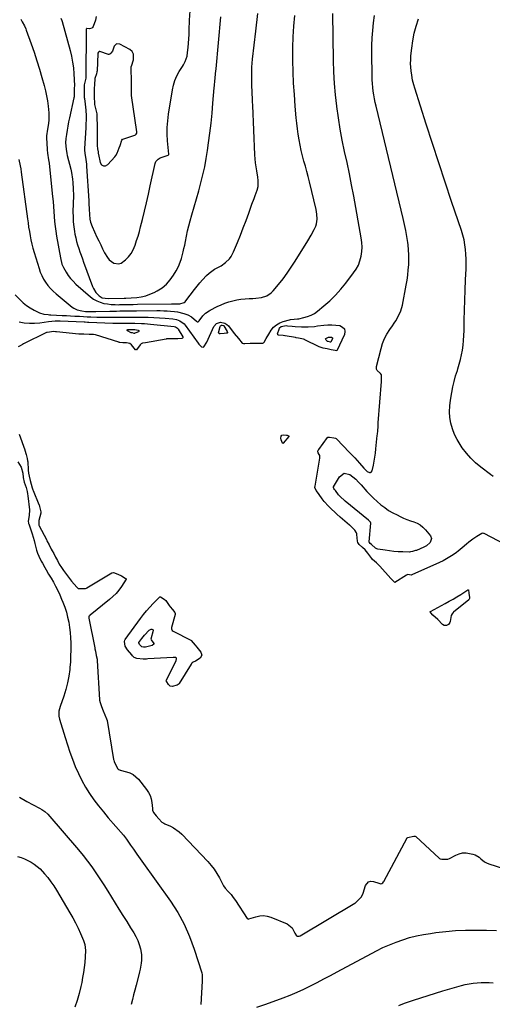
# Model space of a CAD drawing. Units: inches. Extents: x 1910808 to 1916175, y 432505 to 437825.
# Drawn here: x 1912683 to 1913025, y 435938 to 436650 of the extents above; entities that cross this region are included whole.
import ezdxf

# ---------------------------------------------------------------- set-up
doc = ezdxf.new("R2010")
doc.units = ezdxf.units.IN
doc.header["$MEASUREMENT"] = 0
for name, color, linetype in [('1', 7, 'Continuous'), ('7', 7, 'Continuous'), ('8', 7, 'Continuous')]:
    doc.layers.add(name, color=color, linetype=linetype)

msp = doc.modelspace()

# ---------------------------------------------------------------- linework, layer by layer
at = {"layer": '1', "color": 18}
msp.add_polyline3d([(1912757.12, 436563.35, 1824), (1912757.52, 436563.89, 1824), (1912757.82, 436564.04, 1824), (1912766.54, 436566.9, 1824), (1912766.9, 436567.06, 1824), (1912767.48, 436567.53, 1824), (1912767.87, 436568.21, 1824), (1912768.01, 436568.96, 1824), (1912767.99, 436569.35, 1824), (1912764.17, 436595.65, 1824), (1912764.13, 436595.92, 1824), (1912764.02, 436599.66, 1824), (1912764.02, 436604.55, 1824), (1912764.02, 436609.22, 1824), (1912763.97, 436611.71, 1824), (1912763.83, 436614.3, 1824), (1912763.81, 436616.14, 1824), (1912763.92, 436616.51, 1824), (1912763.98, 436616.7, 1824), (1912765.64, 436621.29, 1824), (1912765.62, 436625.56, 1824), (1912764.5, 436627.28, 1824), (1912762.82, 436628.79, 1824), (1912755.73, 436632.7, 1824), (1912753.31, 436632.86, 1824), (1912751.64, 436631.12, 1824), (1912750.43, 436627.72, 1824), (1912749.12, 436626.23, 1824), (1912748.5, 436625.56, 1824), (1912748.21, 436625.35, 1824), (1912747.73, 436625.24, 1824), (1912747.56, 436625.27, 1824), (1912741.31, 436627.25, 1824), (1912740.71, 436627.26, 1824), (1912740.21, 436626.93, 1824), (1912739.78, 436626.05, 1824), (1912739.73, 436625.72, 1824), (1912739.23, 436613.49, 1824), (1912739.15, 436612.73, 1824), (1912738.79, 436611.23, 1824), (1912737.66, 436607.88, 1824), (1912737.3, 436603.22, 1824), (1912737.24, 436600.93, 1824), (1912737.16, 436598.07, 1824), (1912737.05, 436594.3, 1824), (1912737.25, 436590.05, 1824), (1912737.47, 436588.97, 1824), (1912739.02, 436582.31, 1824), (1912739.06, 436582.09, 1824), (1912739.17, 436581.01, 1824), (1912739.17, 436579, 1824), (1912739.26, 436574.25, 1824), (1912739.28, 436573.1, 1824), (1912739.28, 436572.53, 1824), (1912739.28, 436572.24, 1824), (1912739.25, 436559.59, 1824), (1912739.25, 436559.32, 1824), (1912739.47, 436556.99, 1824), (1912739.95, 436554.73, 1824), (1912740.13, 436553.61, 1824), (1912740.23, 436553.05, 1824), (1912740.28, 436552.77, 1824), (1912741.47, 436547.07, 1824), (1912742.54, 436545.5, 1824), (1912743.79, 436544.61, 1824), (1912745.32, 436544.75, 1824), (1912747.04, 436545.57, 1824), (1912752.15, 436551.27, 1824), (1912752.81, 436552.18, 1824), (1912753.84, 436553.75, 1824), (1912755.22, 436557.63, 1824), (1912756, 436559.37, 1824), (1912757.12, 436563.35, 1824)], dxfattribs=at)
at = {"layer": '7', "color": 18}
for points in [[(1912738.63, 436652.61, 1826), (1912738.07, 436650.03, 1826), (1912736.39, 436645.45, 1826), (1912735.92, 436644.71, 1826), (1912735.33, 436644.14, 1826), (1912733.68, 436643.77, 1826), (1912731.79, 436643.96, 1826), (1912731.69, 436643.93, 1826), (1912731.52, 436643.82, 1826), (1912731.4, 436643.63, 1826), (1912731.37, 436643.53, 1826), (1912731.36, 436643.42, 1826), (1912731.09, 436608.08, 1826), (1912730.01, 436603.31, 1826), (1912729.91, 436599.86, 1826), (1912729.82, 436596.87, 1826), (1912729.95, 436594, 1826), (1912730.05, 436593.33, 1826), (1912730.7, 436589.32, 1826), (1912731.2, 436585.04, 1826), (1912731.33, 436580.73, 1826), (1912731.29, 436578.57, 1826), (1912731.14, 436574.26, 1826), (1912731.04, 436572.1, 1826), (1912730.22, 436557.24, 1826), (1912730.21, 436556.18, 1826), (1912730.5, 436553.55, 1826), (1912730.95, 436550.85, 1826), (1912731.57, 436545.99, 1826), (1912731.7, 436544.37, 1826), (1912733.28, 436519.35, 1826), (1912733.39, 436517.34, 1826), (1912733.56, 436513.33, 1826), (1912733.66, 436509.55, 1826), (1912733.99, 436506.22, 1826), (1912734.48, 436504.05, 1826), (1912735.63, 436500.91, 1826), (1912739.17, 436493.19, 1826), (1912740.5, 436490.34, 1826), (1912741.85, 436487.49, 1826), (1912743.25, 436484.67, 1826), (1912744.67, 436481.86, 1826), (1912746.73, 436478.28, 1826), (1912748.03, 436476.74, 1826), (1912751.33, 436474.38, 1826), (1912754.94, 436473.79, 1826), (1912756.62, 436474.35, 1826), (1912759.75, 436476.68, 1826), (1912761.87, 436478.9, 1826), (1912763.74, 436481.29, 1826), (1912765.23, 436483.92, 1826), (1912766.69, 436487.33, 1826), (1912767.8, 436490.59, 1826), (1912768.84, 436493.86, 1826), (1912769.77, 436497.17, 1826), (1912770.64, 436500.5, 1826), (1912771.97, 436505.9, 1826), (1912773.44, 436511.96, 1826), (1912774.87, 436518.01, 1826), (1912776.26, 436524.08, 1826), (1912777.63, 436530.15, 1826), (1912781.2, 436546.37, 1826), (1912781.77, 436547.85, 1826), (1912783.4, 436549.62, 1826), (1912784.78, 436550.44, 1826), (1912785.54, 436550.75, 1826), (1912790.52, 436552.42, 1826), (1912790.63, 436552.47, 1826), (1912790.82, 436552.61, 1826), (1912791, 436552.93, 1826), (1912791.02, 436553.17, 1826), (1912790.17, 436562.66, 1826), (1912789.93, 436567.52, 1826), (1912789.92, 436572.37, 1826), (1912790.27, 436577.22, 1826), (1912790.87, 436582.05, 1826), (1912793.72, 436599.64, 1826), (1912794.49, 436603.11, 1826), (1912795.52, 436606.48, 1826), (1912796.93, 436609.71, 1826), (1912798.59, 436612.84, 1826), (1912800.89, 436616.63, 1826), (1912801.57, 436617.81, 1826), (1912802.81, 436620.24, 1826), (1912804.22, 436624.06, 1826), (1912804.67, 436626.73, 1826), (1912805.01, 436630.29, 1826), (1912805.28, 436633.43, 1826), (1912805.52, 436636.58, 1826), (1912805.69, 436639.73, 1826), (1912805.83, 436642.88, 1826), (1912806.09, 436650.09, 1826), (1912806.38, 436656.84, 1826)], [(1912679.94, 436451.48, 1834), (1912683.4, 436447.91, 1834), (1912685.76, 436445.71, 1834), (1912688.25, 436443.69, 1834), (1912690.94, 436441.93, 1834), (1912693.76, 436440.36, 1834), (1912697.73, 436438.41, 1834), (1912700.66, 436437.44, 1834), (1912703.78, 436437.11, 1834), (1912704.82, 436437.04, 1834), (1912705.87, 436436.98, 1834), (1912714.1, 436436.55, 1834), (1912717.09, 436436.39, 1834), (1912720.08, 436436.22, 1834), (1912723.07, 436436.05, 1834), (1912726.6, 436435.84, 1834), (1912729.32, 436435.69, 1834), (1912732.04, 436435.55, 1834), (1912734.77, 436435.44, 1834), (1912738.95, 436435.31, 1834), (1912741.98, 436435.24, 1834), (1912745.02, 436435.19, 1834), (1912748.05, 436435.17, 1834), (1912751.08, 436435.17, 1834), (1912755.49, 436435.21, 1834), (1912758.8, 436435.26, 1834), (1912762.11, 436435.34, 1834), (1912767.08, 436435.35, 1834), (1912772.02, 436435.3, 1834), (1912776.13, 436435.21, 1834), (1912780.23, 436435.06, 1834), (1912784.34, 436434.82, 1834), (1912788.44, 436434.52, 1834), (1912794.01, 436434.05, 1834), (1912796.56, 436433.59, 1834), (1912798.98, 436432.66, 1834), (1912802.04, 436430.33, 1834), (1912802.88, 436429.34, 1834), (1912812.24, 436416.38, 1834), (1912812.78, 436415.69, 1834), (1912814.67, 436413.86, 1834), (1912814.74, 436413.8, 1834), (1912815.93, 436413.5, 1834), (1912816.45, 436413.75, 1834), (1912818.5, 436417.13, 1834), (1912823.56, 436428.48, 1834), (1912825.54, 436430.77, 1834), (1912828.45, 436431.61, 1834), (1912831.58, 436430.87, 1834), (1912832.9, 436429.98, 1834), (1912834.09, 436428.85, 1834), (1912838.3, 436423.52, 1834), (1912841.31, 436419.75, 1834), (1912844.01, 436416.53, 1834), (1912844.95, 436416.11, 1834), (1912846.08, 436416.09, 1834), (1912849.82, 436416.37, 1834), (1912853.3, 436416.51, 1834), (1912856.39, 436416.48, 1834), (1912858.34, 436416.41, 1834), (1912858.93, 436416.5, 1834), (1912859.45, 436416.69, 1834), (1912859.87, 436417.05, 1834), (1912861.35, 436419.73, 1834), (1912863.25, 436422.99, 1834), (1912865.02, 436425.78, 1834), (1912866.78, 436427.96, 1834), (1912868.78, 436429.8, 1834), (1912871.15, 436431.15, 1834), (1912873.76, 436432.16, 1834), (1912878.19, 436433.31, 1834), (1912879.01, 436433.5, 1834), (1912881.54, 436433.76, 1834), (1912884.08, 436433.98, 1834), (1912884.91, 436434.13, 1834), (1912888.71, 436434.91, 1834), (1912891.35, 436435.66, 1834), (1912893.87, 436436.65, 1834), (1912896.23, 436438, 1834), (1912898.46, 436439.59, 1834), (1912903.02, 436443.37, 1834), (1912907.3, 436447.17, 1834), (1912911.4, 436451.15, 1834), (1912915.22, 436455.4, 1834), (1912918.86, 436459.82, 1834), (1912924.55, 436467.23, 1834), (1912926.41, 436470.02, 1834), (1912927.98, 436472.94, 1834), (1912929.14, 436476.06, 1834), (1912930.01, 436479.3, 1834), (1912930.47, 436482.64, 1834), (1912930.69, 436485.98, 1834), (1912930.52, 436489.32, 1834), (1912930.1, 436492.67, 1834), (1912924.61, 436522.81, 1834), (1912923.08, 436530.91, 1834), (1912921.5, 436539.01, 1834), (1912919.81, 436547.09, 1834), (1912918.07, 436555.15, 1834), (1912916.39, 436563.22, 1834), (1912914.86, 436571.32, 1834), (1912913.55, 436579.46, 1834), (1912912.38, 436587.62, 1834), (1912912.37, 436587.76, 1834), (1912911.45, 436596.02, 1834), (1912910.72, 436604.3, 1834), (1912910.27, 436612.59, 1834), (1912910.01, 436620.9, 1834), (1912909.52, 436654.78, 1834)], [(1912682.68, 436549.38, 1832), (1912683.72, 436544.77, 1832), (1912684.13, 436542.44, 1832), (1912684.48, 436540.1, 1832), (1912688.92, 436506.45, 1832), (1912689.35, 436503.37, 1832), (1912689.8, 436500.29, 1832), (1912690.29, 436497.23, 1832), (1912690.81, 436494.16, 1832), (1912691.4, 436491.11, 1832), (1912692.07, 436488.08, 1832), (1912692.85, 436485.08, 1832), (1912693.71, 436482.09, 1832), (1912697.28, 436470.44, 1832), (1912698.22, 436467.81, 1832), (1912699.31, 436465.26, 1832), (1912700.62, 436462.81, 1832), (1912702.08, 436460.44, 1832), (1912703.75, 436458.21, 1832), (1912705.53, 436456.07, 1832), (1912707.49, 436454.09, 1832), (1912709.56, 436452.22, 1832), (1912721.32, 436442.44, 1832), (1912722.45, 436441.64, 1832), (1912724.9, 436440.45, 1832), (1912728.11, 436439.7, 1832), (1912730.79, 436439.38, 1832), (1912735.45, 436439.23, 1832), (1912738.32, 436439.26, 1832), (1912748.51, 436439.54, 1832), (1912753.31, 436439.66, 1832), (1912755.72, 436439.73, 1832), (1912760.52, 436439.85, 1832), (1912765.33, 436439.92, 1832), (1912767.73, 436439.93, 1832), (1912782.28, 436439.98, 1832), (1912784.81, 436439.96, 1832), (1912787.34, 436439.91, 1832), (1912789.87, 436439.81, 1832), (1912792.39, 436439.67, 1832), (1912795.11, 436439.42, 1832), (1912797.39, 436439.09, 1832), (1912801.9, 436438, 1832), (1912804.71, 436437.03, 1832), (1912807.52, 436435.44, 1832), (1912811.05, 436432.42, 1832), (1912811.75, 436431.85, 1832), (1912811.95, 436431.77, 1832), (1912812.14, 436431.75, 1832), (1912812.31, 436431.83, 1832), (1912812.92, 436432.67, 1832), (1912815.52, 436436.32, 1832), (1912817.63, 436438.22, 1832), (1912820.09, 436439.73, 1832), (1912820.94, 436440.19, 1832), (1912826.06, 436442.89, 1832), (1912828.77, 436444.19, 1832), (1912831.53, 436445.35, 1832), (1912834.37, 436446.32, 1832), (1912837.26, 436447.14, 1832), (1912840.21, 436447.76, 1832), (1912843.17, 436448.25, 1832), (1912846.16, 436448.54, 1832), (1912849.16, 436448.7, 1832), (1912851.86, 436448.76, 1832), (1912853.9, 436448.88, 1832), (1912857.92, 436449.47, 1832), (1912861.76, 436450.65, 1832), (1912865.04, 436452.77, 1832), (1912866.44, 436454.19, 1832), (1912870.38, 436458.97, 1832), (1912873.56, 436463.01, 1832), (1912876.63, 436467.12, 1832), (1912879.54, 436471.35, 1832), (1912882.33, 436475.67, 1832), (1912891.47, 436490.44, 1832), (1912893.82, 436494.44, 1832), (1912896, 436498.53, 1832), (1912897.18, 436501.11, 1832), (1912897.72, 436502.76, 1832), (1912898.23, 436506.21, 1832), (1912898.11, 436509.73, 1832), (1912897.51, 436513.2, 1832), (1912892.63, 436533.07, 1832), (1912891.68, 436536.85, 1832), (1912890.71, 436540.63, 1832), (1912889.69, 436544.4, 1832), (1912888.64, 436548.16, 1832), (1912887.64, 436551.93, 1832), (1912886.72, 436555.71, 1832), (1912885.93, 436559.53, 1832), (1912885.19, 436563.57, 1832), (1912884.58, 436567.53, 1832), (1912884.03, 436571.5, 1832), (1912883.57, 436575.48, 1832), (1912883.17, 436579.46, 1832), (1912882.4, 436587.94, 1832), (1912881.76, 436596.17, 1832), (1912881.24, 436604.42, 1832), (1912880.9, 436612.67, 1832), (1912880.69, 436620.92, 1832), (1912880.67, 436622.63, 1832), (1912880.7, 436630.36, 1832), (1912880.9, 436638.07, 1832), (1912881.37, 436645.77, 1832), (1912882.02, 436653.47, 1832)], [(1912713, 436651.48, 1828), (1912713.81, 436649.81, 1828), (1912714.04, 436649.1, 1828), (1912719.76, 436628.19, 1828), (1912720.76, 436623.99, 1828), (1912721.59, 436619.76, 1828), (1912722.14, 436615.49, 1828), (1912722.52, 436611.19, 1828), (1912722.99, 436602.7, 1828), (1912722.99, 436602.55, 1828), (1912722.9, 436602.18, 1828), (1912722.66, 436601.33, 1828), (1912722.58, 436599.14, 1828), (1912722.59, 436598.2, 1828), (1912722.73, 436596.63, 1828), (1912722.73, 436595.3, 1828), (1912722.66, 436594.64, 1828), (1912722.54, 436593.98, 1828), (1912719.22, 436579.39, 1828), (1912718.58, 436576.4, 1828), (1912718, 436573.41, 1828), (1912717.52, 436570.39, 1828), (1912717.08, 436567.37, 1828), (1912716.7, 436564.38, 1828), (1912716.49, 436561.31, 1828), (1912716.83, 436556.71, 1828), (1912717.37, 436553.67, 1828), (1912717.71, 436552.17, 1828), (1912720.18, 436542.22, 1828), (1912720.71, 436539.87, 1828), (1912721.5, 436535.13, 1828), (1912721.77, 436532.74, 1828), (1912722.07, 436527.93, 1828), (1912722.1, 436523.12, 1828), (1912721.83, 436511.44, 1828), (1912721.85, 436507.83, 1828), (1912722.02, 436504.24, 1828), (1912722.4, 436500.67, 1828), (1912722.92, 436497.1, 1828), (1912723.26, 436495.2, 1828), (1912723.79, 436492.61, 1828), (1912724.39, 436490.04, 1828), (1912725.13, 436487.5, 1828), (1912725.94, 436484.99, 1828), (1912726.82, 436482.49, 1828), (1912727.71, 436480, 1828), (1912728.61, 436477.5, 1828), (1912729.51, 436475.01, 1828), (1912735.92, 436457.41, 1828), (1912736.61, 436455.86, 1828), (1912738.44, 436453.05, 1828), (1912740.77, 436450.64, 1828), (1912742.97, 436449.28, 1828), (1912747.35, 436448.7, 1828), (1912758.73, 436448.91, 1828), (1912759.98, 436448.95, 1828), (1912763.74, 436449.17, 1828), (1912767.9, 436449.5, 1828), (1912771.17, 436449.97, 1828), (1912774.37, 436450.69, 1828), (1912777.46, 436451.79, 1828), (1912780.47, 436453.15, 1828), (1912782.63, 436454.29, 1828), (1912786.16, 436456.54, 1828), (1912789.36, 436459.13, 1828), (1912792.09, 436462.23, 1828), (1912794.49, 436465.66, 1828), (1912796.3, 436468.78, 1828), (1912797.46, 436470.95, 1828), (1912798.51, 436473.17, 1828), (1912800.19, 436477.78, 1828), (1912801.48, 436482.53, 1828), (1912802.02, 436484.93, 1828), (1912802.52, 436487.35, 1828), (1912803.04, 436490.05, 1828), (1912803.81, 436493.81, 1828), (1912804.64, 436497.56, 1828), (1912805.58, 436501.28, 1828), (1912806.59, 436504.99, 1828), (1912807.77, 436509.15, 1828), (1912809.41, 436514.93, 1828), (1912811.03, 436520.71, 1828), (1912812.63, 436526.51, 1828), (1912814.21, 436532.3, 1828), (1912815.67, 436538.13, 1828), (1912816.98, 436543.99, 1828), (1912818.06, 436549.89, 1828), (1912819.01, 436555.82, 1828), (1912819.76, 436561.2, 1828), (1912820.7, 436568.4, 1828), (1912821.56, 436575.61, 1828), (1912822.3, 436582.83, 1828), (1912822.95, 436590.06, 1828), (1912823.85, 436601.11, 1828), (1912824, 436602.82, 1828), (1912824.31, 436606.23, 1828), (1912824.48, 436607.94, 1828), (1912824.83, 436611.35, 1828), (1912825.15, 436614.76, 1828), (1912828.64, 436652.36, 1828)], [(1913043.63, 436265.8, 1836), (1913018.82, 436278.7, 1836), (1913018.62, 436278.79, 1836), (1913017.99, 436278.94, 1836), (1913017.17, 436278.76, 1836), (1913013.62, 436276.71, 1836), (1913010.6, 436274.78, 1836), (1913007.77, 436272.58, 1836), (1913006.05, 436271.1, 1836), (1913003.11, 436268.46, 1836), (1913000.07, 436265.93, 1836), (1912999.01, 436265.16, 1836), (1912996.49, 436263.4, 1836), (1912994.11, 436261.84, 1836), (1912991.68, 436260.37, 1836), (1912989.16, 436259.05, 1836), (1912986.6, 436257.81, 1836), (1912966.56, 436248.86, 1836), (1912966.26, 436248.76, 1836), (1912963.7, 436249.02, 1836), (1912962.74, 436248.7, 1836), (1912954.43, 436243.41, 1836), (1912954.3, 436243.38, 1836), (1912954.24, 436243.39, 1836), (1912954.12, 436243.47, 1836), (1912953.59, 436244.07, 1836), (1912952.57, 436245.09, 1836), (1912951.45, 436246.16, 1836), (1912951.36, 436246.26, 1836), (1912943.48, 436255.13, 1836), (1912943.25, 436255.39, 1836), (1912942.53, 436256.14, 1836), (1912941.1, 436257.49, 1836), (1912938.27, 436260.06, 1836), (1912937.7, 436260.68, 1836), (1912934.91, 436264.61, 1836), (1912932.88, 436266.97, 1836), (1912930.94, 436268.73, 1836), (1912928.67, 436270.78, 1836), (1912927.52, 436272.24, 1836), (1912927.28, 436273.2, 1836), (1912926.95, 436278.07, 1836), (1912926.9, 436278.51, 1836), (1912926.68, 436279.37, 1836), (1912925.5, 436281.22, 1836), (1912923.35, 436283.33, 1836), (1912922.7, 436283.94, 1836), (1912922.04, 436284.53, 1836), (1912921.71, 436284.82, 1836), (1912914.75, 436290.64, 1836), (1912912.42, 436292.76, 1836), (1912911.42, 436293.68, 1836), (1912908, 436296.86, 1836), (1912906.35, 436298.49, 1836), (1912903.29, 436301.98, 1836), (1912901.88, 436303.83, 1836), (1912899.62, 436307, 1836), (1912899.1, 436307.73, 1836), (1912897.54, 436309.91, 1836), (1912896.64, 436312.17, 1836), (1912896.64, 436312.55, 1836), (1912896.68, 436312.94, 1836), (1912900.08, 436333.32, 1836), (1912900.16, 436334.29, 1836), (1912900.06, 436335.26, 1836), (1912899.75, 436335.86, 1836), (1912898.9, 436337.23, 1836), (1912898.75, 436337.86, 1836), (1912899.06, 436338.94, 1836), (1912899.22, 436339.24, 1836), (1912899.4, 436339.53, 1836), (1912905.58, 436348.1, 1836), (1912905.92, 436348.35, 1836), (1912907.09, 436348.34, 1836), (1912910.23, 436347.96, 1836), (1912911.37, 436347.77, 1836), (1912911.88, 436347.53, 1836), (1912912.17, 436347.29, 1836), (1912921.71, 436337.41, 1836), (1912923.53, 436335.48, 1836), (1912925.33, 436333.54, 1836), (1912927.1, 436331.56, 1836), (1912928.85, 436329.57, 1836), (1912931.84, 436326.1, 1836), (1912932.83, 436325.02, 1836), (1912934.44, 436323.6, 1836), (1912936, 436322.9, 1836), (1912936.69, 436322.88, 1836), (1912937.27, 436323.03, 1836), (1912938.02, 436324.06, 1836), (1912938.91, 436328.19, 1836), (1912939.48, 436331.11, 1836), (1912939.99, 436334.05, 1836), (1912940.39, 436337, 1836), (1912940.72, 436339.96, 1836), (1912941.64, 436349.72, 1836), (1912941.75, 436350.55, 1836), (1912942.17, 436353.09, 1836), (1912942.23, 436356.24, 1836), (1912942.26, 436357.93, 1836), (1912942.31, 436358.65, 1836), (1912942.32, 436358.88, 1836), (1912944.73, 436388.64, 1836), (1912944.76, 436389.1, 1836), (1912944.83, 436392.05, 1836), (1912944.83, 436393.39, 1836), (1912944.77, 436393.59, 1836), (1912943.9, 436394.58, 1836), (1912941.59, 436396.71, 1836), (1912941.11, 436397.59, 1836), (1912941.04, 436399.66, 1836), (1912944.37, 436412.65, 1836), (1912945.51, 436416.26, 1836), (1912946.89, 436419.74, 1836), (1912948.66, 436423.06, 1836), (1912950.67, 436426.25, 1836), (1912952.69, 436429.09, 1836), (1912953.86, 436430.8, 1836), (1912954.98, 436432.53, 1836), (1912957.05, 436436.12, 1836), (1912958.71, 436439.87, 1836), (1912959.78, 436443.84, 1836), (1912962.58, 436458.49, 1836), (1912963.19, 436462.1, 1836), (1912963.71, 436465.71, 1836), (1912964.09, 436469.35, 1836), (1912964.38, 436472.99, 1836), (1912964.49, 436476.64, 1836), (1912964.46, 436480.29, 1836), (1912964.24, 436483.93, 1836), (1912963.87, 436487.56, 1836), (1912963.67, 436489.15, 1836), (1912963.03, 436493.56, 1836), (1912962.3, 436497.95, 1836), (1912961.42, 436502.32, 1836), (1912960.44, 436506.67, 1836), (1912940.81, 436587.82, 1836), (1912940.2, 436590.51, 1836), (1912939.65, 436593.22, 1836), (1912939.19, 436595.93, 1836), (1912938.78, 436598.66, 1836), (1912938.47, 436601.4, 1836), (1912938.22, 436604.15, 1836), (1912938.07, 436606.9, 1836), (1912937.98, 436609.65, 1836), (1912937.77, 436626.16, 1836), (1912937.8, 436631.65, 1836), (1912937.97, 436637.14, 1836), (1912938.35, 436642.62, 1836), (1912938.88, 436648.09, 1836), (1912939.65, 436653.52, 1836)], [(1913025.35, 436319.9, 1838), (1913024.19, 436320.85, 1838), (1913023.79, 436321.16, 1838), (1913023.4, 436321.47, 1838), (1913016.4, 436326.8, 1838), (1913012.68, 436329.93, 1838), (1913009.18, 436333.27, 1838), (1913006.01, 436336.93, 1838), (1913003.06, 436340.81, 1838), (1913001.5, 436343.08, 1838), (1912999.31, 436346.71, 1838), (1912997.42, 436350.46, 1838), (1912995.97, 436354.4, 1838), (1912994.83, 436358.48, 1838), (1912994.17, 436362.66, 1838), (1912993.84, 436366.85, 1838), (1912994, 436371.04, 1838), (1912994.48, 436375.25, 1838), (1912995.44, 436380.75, 1838), (1912996.24, 436384.78, 1838), (1912997.16, 436388.78, 1838), (1912998.27, 436392.74, 1838), (1912999.5, 436396.66, 1838), (1912999.88, 436397.78, 1838), (1913000.92, 436401.15, 1838), (1913001.84, 436404.54, 1838), (1913002.58, 436407.98, 1838), (1913003.2, 436411.45, 1838), (1913003.67, 436414.94, 1838), (1913004.04, 436418.45, 1838), (1913004.27, 436421.96, 1838), (1913004.41, 436425.49, 1838), (1913004.55, 436433, 1838), (1913004.72, 436440.28, 1838), (1913004.93, 436447.57, 1838), (1913005.18, 436454.85, 1838), (1913005.47, 436462.13, 1838), (1913005.81, 436470.16, 1838), (1913005.89, 436473.67, 1838), (1913005.87, 436477.18, 1838), (1913005.7, 436480.68, 1838), (1913005.43, 436484.18, 1838), (1913004.97, 436487.65, 1838), (1913004.36, 436491.08, 1838), (1913003.5, 436494.47, 1838), (1913002.49, 436497.82, 1838), (1912995.31, 436518.95, 1838), (1912990.64, 436532.86, 1838), (1912986.03, 436546.79, 1838), (1912981.52, 436560.75, 1838), (1912977.07, 436574.74, 1838), (1912968.85, 436600.91, 1838), (1912968.15, 436603.21, 1838), (1912967.21, 436606.69, 1838), (1912966.57, 436610.23, 1838), (1912966.17, 436613.28, 1838), (1912965.91, 436616, 1838), (1912965.78, 436618.71, 1838), (1912965.84, 436621.44, 1838), (1912966.02, 436624.16, 1838), (1912966.59, 436629.69, 1838), (1912967.37, 436635.13, 1838), (1912968.41, 436640.51, 1838), (1912969.85, 436645.8, 1838), (1912971.56, 436651.02, 1838)], [(1912682.97, 436431.86, 1836), (1912686.67, 436431.18, 1836), (1912690.38, 436430.79, 1836), (1912694.11, 436430.82, 1836), (1912697.86, 436431.13, 1836), (1912704.11, 436432.01, 1836), (1912708.96, 436432.47, 1836), (1912712.56, 436432.5, 1836), (1912729.81, 436431.83, 1836), (1912730.66, 436431.79, 1836), (1912732.34, 436431.72, 1836), (1912733.19, 436431.69, 1836), (1912750.68, 436430.96, 1836), (1912752.4, 436430.9, 1836), (1912755.83, 436430.82, 1836), (1912759.17, 436430.78, 1836), (1912761.89, 436430.79, 1836), (1912765.52, 436430.83, 1836), (1912766.43, 436430.81, 1836), (1912771.24, 436430.66, 1836), (1912773.44, 436430.54, 1836), (1912777.85, 436430.17, 1836), (1912794.91, 436428.38, 1836), (1912795.79, 436428.2, 1836), (1912797.34, 436427.36, 1836), (1912797.63, 436427.03, 1836), (1912797.89, 436426.67, 1836), (1912801.11, 436421.07, 1836), (1912801.22, 436420.56, 1836), (1912801.19, 436420.38, 1836), (1912801.01, 436420.1, 1836), (1912800.37, 436419.9, 1836), (1912797.47, 436419.55, 1836), (1912793.76, 436419.59, 1836), (1912790.31, 436419.57, 1836), (1912789.65, 436419.49, 1836), (1912789.35, 436419.45, 1836), (1912789.06, 436419.4, 1836), (1912774.32, 436416.71, 1836), (1912772.04, 436416.39, 1836), (1912771.04, 436415.99, 1836), (1912770.28, 436415.27, 1836), (1912767.82, 436411.73, 1836), (1912767.77, 436411.69, 1836), (1912767.7, 436411.68, 1836), (1912767.63, 436411.67, 1836), (1912767.09, 436411.71, 1836), (1912764.12, 436415.24, 1836), (1912762.83, 436416.22, 1836), (1912760.41, 436416.59, 1836), (1912757.83, 436416.62, 1836), (1912755.66, 436416.85, 1836), (1912755.3, 436416.94, 1836), (1912754.95, 436417.04, 1836), (1912737.99, 436422.35, 1836), (1912736.76, 436422.65, 1836), (1912733.46, 436422.8, 1836), (1912729.72, 436422.84, 1836), (1912726.55, 436422.93, 1836), (1912726.29, 436422.96, 1836), (1912726.03, 436422.98, 1836), (1912709.98, 436424.69, 1836), (1912709.3, 436424.75, 1836), (1912707.96, 436424.8, 1836), (1912703.09, 436424.25, 1836), (1912702.92, 436424.18, 1836), (1912702.75, 436424.1, 1836), (1912686.06, 436415.92, 1836), (1912685.32, 436415.53, 1836), (1912683.66, 436414.55, 1836), (1912682.26, 436413.7, 1836)], [(1912828.21, 436423.29, 1836), (1912827.7, 436423.26, 1836), (1912827.38, 436423.31, 1836), (1912827.25, 436423.4, 1836), (1912827.12, 436423.51, 1836), (1912826.98, 436423.8, 1836), (1912828.26, 436428.44, 1836), (1912828.48, 436428.85, 1836), (1912828.77, 436429.17, 1836), (1912829.16, 436429.35, 1836), (1912829.61, 436429.45, 1836), (1912830.52, 436429.2, 1836), (1912830.88, 436428.91, 1836), (1912833.32, 436424.78, 1836), (1912833.45, 436424.4, 1836), (1912833.44, 436424, 1836), (1912833.37, 436423.83, 1836), (1912833.26, 436423.69, 1836), (1912833.11, 436423.61, 1836), (1912832.5, 436423.55, 1836), (1912831, 436423.46, 1836), (1912828.21, 436423.29, 1836)], [(1912870.21, 436422.23, 1836), (1912869.86, 436422.49, 1836), (1912869.75, 436422.68, 1836), (1912869.66, 436423.07, 1836), (1912870.67, 436426.65, 1836), (1912871.06, 436427.44, 1836), (1912872.27, 436428.55, 1836), (1912875.93, 436429.1, 1836), (1912876.88, 436429.04, 1836), (1912880.08, 436428.68, 1836), (1912882.39, 436428.46, 1836), (1912887.01, 436428.22, 1836), (1912891.65, 436428.27, 1836), (1912896.27, 436428.6, 1836), (1912898.57, 436428.87, 1836), (1912902.93, 436429.46, 1836), (1912905.88, 436429.71, 1836), (1912908.82, 436429.77, 1836), (1912911.75, 436429.55, 1836), (1912914.68, 436429.14, 1836), (1912916.62, 436428.09, 1836), (1912917.93, 436426.71, 1836), (1912918.28, 436424.85, 1836), (1912917.99, 436422.66, 1836), (1912912.42, 436410.87, 1836), (1912911.28, 436411.09, 1836), (1912908.23, 436411.7, 1836), (1912905.56, 436412.23, 1836), (1912902.52, 436412.84, 1836), (1912900.41, 436413.46, 1836), (1912899.77, 436413.75, 1836), (1912889.44, 436418.86, 1836), (1912889.17, 436418.99, 1836), (1912888.26, 436419.35, 1836), (1912884.64, 436420.05, 1836), (1912882.95, 436420.35, 1836), (1912882.46, 436420.43, 1836), (1912875.04, 436421.74, 1836), (1912874.77, 436421.79, 1836), (1912873.71, 436421.94, 1836), (1912870.21, 436422.23, 1836)], [(1912764.13, 436423.82, 1838), (1912763.88, 436423.86, 1838), (1912761.18, 436425.24, 1838), (1912760.96, 436425.57, 1838), (1912760.9, 436425.86, 1838), (1912761.08, 436426.09, 1838), (1912761.42, 436426.29, 1838), (1912764.66, 436426.32, 1838), (1912766.62, 436426.28, 1838), (1912769.02, 436425.82, 1838), (1912769.36, 436425.54, 1838), (1912769.51, 436425.25, 1838), (1912769.4, 436424.93, 1838), (1912769.11, 436424.61, 1838), (1912767.17, 436423.85, 1838), (1912766.48, 436423.64, 1838), (1912766.43, 436423.61, 1838), (1912766.22, 436423.49, 1838), (1912766.06, 436423.43, 1838), (1912765.91, 436423.4, 1838), (1912764.86, 436423.81, 1838), (1912764.13, 436423.82, 1838)], [(1912906.09, 436417.54, 1838), (1912905.72, 436417.72, 1838), (1912904.64, 436418.63, 1838), (1912904.33, 436419.46, 1838), (1912904.54, 436419.82, 1838), (1912904.91, 436420.14, 1838), (1912906.39, 436420.66, 1838), (1912908.07, 436420.86, 1838), (1912908.64, 436420.77, 1838), (1912909.28, 436420.26, 1838), (1912909.34, 436419.88, 1838), (1912908.19, 436417.12, 1838), (1912907.89, 436417.18, 1838), (1912906.09, 436417.54, 1838)], [(1912682.99, 436350.62, 1836), (1912687.05, 436339.24, 1836), (1912687.15, 436338.96, 1836), (1912687.99, 436335.98, 1836), (1912688.72, 436333.11, 1836), (1912689.05, 436331.38, 1836), (1912689.07, 436331.11, 1836), (1912689.09, 436330.83, 1836), (1912689.41, 436324.51, 1836), (1912689.61, 436322.53, 1836), (1912690.09, 436320.21, 1836), (1912690.89, 436317.1, 1836), (1912691.57, 436314.43, 1836), (1912692.35, 436311.69, 1836), (1912692.86, 436310.27, 1836), (1912693.05, 436309.8, 1836), (1912697.22, 436299.65, 1836), (1912697.29, 436299.48, 1836), (1912697.67, 436298.26, 1836), (1912698.4, 436295.42, 1836), (1912698.65, 436294.36, 1836), (1912698.7, 436293.92, 1836), (1912698.67, 436293.64, 1836), (1912698.63, 436293.5, 1836), (1912697.04, 436288.26, 1836), (1912697.08, 436285.21, 1836), (1912697.26, 436284.73, 1836), (1912697.48, 436284.25, 1836), (1912702.59, 436274.37, 1836), (1912703.04, 436273.49, 1836), (1912704.5, 436270.6, 1836), (1912706.07, 436267.47, 1836), (1912706.73, 436266.3, 1836), (1912707.87, 436264.23, 1836), (1912709.26, 436261.69, 1836), (1912710.62, 436259.14, 1836), (1912711.92, 436256.7, 1836), (1912713.45, 436254.22, 1836), (1912715.02, 436251.92, 1836), (1912717.78, 436248.08, 1836), (1912719.25, 436246.22, 1836), (1912720.75, 436244.39, 1836), (1912724.54, 436239.93, 1836), (1912725.35, 436239.25, 1836), (1912725.44, 436239.2, 1836), (1912725.63, 436239.1, 1836), (1912728.05, 436238.94, 1836), (1912730.77, 436238.96, 1836), (1912731.54, 436239.28, 1836), (1912731.78, 436239.41, 1836), (1912749.8, 436250.32, 1836), (1912749.94, 436250.4, 1836), (1912750.08, 436250.45, 1836), (1912751.01, 436250.47, 1836), (1912754.29, 436249.33, 1836), (1912756.79, 436248.07, 1836), (1912759.58, 436246.56, 1836), (1912760.09, 436246.21, 1836), (1912760.24, 436246.01, 1836), (1912760.26, 436245.9, 1836), (1912760.2, 436245.68, 1836), (1912756.82, 436240.49, 1836), (1912754.94, 436237.89, 1836), (1912752.91, 436235.42, 1836), (1912750.65, 436233.16, 1836), (1912748.25, 436231.03, 1836), (1912734.18, 436219.74, 1836), (1912734.05, 436219.63, 1836), (1912733.66, 436219.32, 1836), (1912733.39, 436218.94, 1836), (1912733.32, 436218.13, 1836), (1912733.34, 436217.89, 1836), (1912733.38, 436217.65, 1836), (1912737.49, 436196.01, 1836), (1912737.63, 436195.32, 1836), (1912738, 436193.65, 1836), (1912738.69, 436190.52, 1836), (1912739.3, 436187.83, 1836), (1912739.37, 436187.25, 1836), (1912739.39, 436187.05, 1836), (1912741.05, 436158.58, 1836), (1912741.07, 436158.3, 1836), (1912741.35, 436156.68, 1836), (1912742.31, 436153.74, 1836), (1912743.57, 436150.65, 1836), (1912744.9, 436147.56, 1836), (1912746.13, 436144.69, 1836), (1912746.47, 436143.47, 1836), (1912751.13, 436115.31, 1836), (1912751.23, 436114.78, 1836), (1912751.47, 436113.96, 1836), (1912752.97, 436110.85, 1836), (1912754.11, 436108.67, 1836), (1912754.65, 436108.21, 1836), (1912755.32, 436107.9, 1836), (1912755.61, 436107.8, 1836), (1912755.9, 436107.72, 1836), (1912760.5, 436106.53, 1836), (1912762.95, 436105.63, 1836), (1912765.22, 436104.45, 1836), (1912767.22, 436102.87, 1836), (1912769.05, 436101, 1836), (1912775.05, 436093.53, 1836), (1912776.46, 436091.42, 1836), (1912777.59, 436089.2, 1836), (1912778.32, 436086.81, 1836), (1912778.77, 436084.32, 1836), (1912779.17, 436079.9, 1836), (1912779.32, 436078.78, 1836), (1912779.96, 436077.11, 1836), (1912781.91, 436074.56, 1836), (1912783.78, 436072.4, 1836), (1912786.13, 436070.1, 1836), (1912787.34, 436069.3, 1836), (1912788.2, 436068.88, 1836), (1912792.24, 436067.06, 1836), (1912794.47, 436065.9, 1836), (1912798.53, 436063.02, 1836), (1912800.37, 436061.31, 1836), (1912819.27, 436041.46, 1836), (1912821.63, 436038.76, 1836), (1912823.84, 436035.94, 1836), (1912825.8, 436032.95, 1836), (1912827.6, 436029.84, 1836), (1912830.65, 436024.05, 1836), (1912831.68, 436022.32, 1836), (1912833.85, 436019.97, 1836), (1912836.03, 436017.64, 1836), (1912837.66, 436015.49, 1836), (1912838.55, 436014.23, 1836), (1912838.92, 436013.68, 1836), (1912839.16, 436013.31, 1836), (1912847.59, 436000.44, 1836), (1912847.71, 436000.3, 1836), (1912848.18, 436000.01, 1836), (1912848.75, 435999.98, 1836), (1912848.94, 436000.02, 1836), (1912854, 436001.66, 1836), (1912856.71, 436002.22, 1836), (1912859.41, 436002.41, 1836), (1912862.09, 436002.03, 1836), (1912864.75, 436001.27, 1836), (1912876.56, 435996.48, 1836), (1912880.16, 435993.65, 1836), (1912882.21, 435989.86, 1836), (1912883.37, 435987.92, 1836), (1912883.74, 435987.65, 1836), (1912883.96, 435987.56, 1836), (1912885.16, 435987.56, 1836), (1912885.84, 435987.84, 1836), (1912925.42, 436011.38, 1836), (1912925.64, 436011.52, 1836), (1912926.06, 436011.81, 1836), (1912928.29, 436013.97, 1836), (1912930.17, 436016.08, 1836), (1912931.5, 436018.64, 1836), (1912933.08, 436024.13, 1836), (1912935.33, 436026.89, 1836), (1912936.97, 436027.28, 1836), (1912938.87, 436027.17, 1836), (1912942.89, 436025.82, 1836), (1912944.3, 436025.48, 1836), (1912944.94, 436025.62, 1836), (1912945.59, 436026.12, 1836), (1912946.16, 436026.86, 1836), (1912946.32, 436027.13, 1836), (1912963.33, 436058.62, 1836), (1912963.41, 436058.74, 1836), (1912963.47, 436058.79, 1836), (1912963.53, 436058.83, 1836), (1912968.18, 436059.85, 1836), (1912968.87, 436059.88, 1836), (1912969.15, 436059.84, 1836), (1912969.47, 436059.66, 1836), (1912986.3, 436044, 1836), (1912986.63, 436043.73, 1836), (1912987.08, 436043.46, 1836), (1912988.18, 436043.32, 1836), (1912992.58, 436043.28, 1836), (1912993.73, 436043.72, 1836), (1912993.95, 436043.83, 1836), (1912998.33, 436046.18, 1836), (1913000.78, 436047.15, 1836), (1913003.27, 436047.74, 1836), (1913005.83, 436047.78, 1836), (1913010.69, 436046.88, 1836), (1913012.31, 436046.32, 1836), (1913015.2, 436044.62, 1836), (1913016.48, 436043.48, 1836), (1913019.1, 436041.3, 1836), (1913020.61, 436040.5, 1836), (1913022.2, 436039.86, 1836), (1913050.96, 436030.72, 1836)], [(1912872.7, 436349.92, 1836), (1912873.55, 436350.16, 1836), (1912876.13, 436349.96, 1836), (1912876.54, 436349.79, 1836), (1912877.5, 436349.37, 1836), (1912877.73, 436349.3, 1836), (1912877.84, 436349.2, 1836), (1912877.89, 436349.06, 1836), (1912877.86, 436348.92, 1836), (1912877.83, 436348.85, 1836), (1912873.65, 436344.06, 1836), (1912873.51, 436343.98, 1836), (1912873.35, 436343.99, 1836), (1912873.21, 436344.09, 1836), (1912872.18, 436346.49, 1836), (1912872, 436347.76, 1836), (1912872.22, 436349.17, 1836), (1912872.7, 436349.92, 1836)], [(1912682.09, 436330.7, 1838), (1912684.3, 436326.7, 1838), (1912685.49, 436322.37, 1838), (1912685.84, 436319.34, 1838), (1912686.6, 436315.99, 1838), (1912687.96, 436311.97, 1838), (1912688.8, 436309.05, 1838), (1912689.08, 436307.56, 1838), (1912689.28, 436306.05, 1838), (1912690.3, 436295.95, 1838), (1912690.24, 436291.7, 1838), (1912689.54, 436287.78, 1838), (1912689.64, 436286.28, 1838), (1912689.72, 436285.99, 1838), (1912689.81, 436285.7, 1838), (1912691.65, 436280.72, 1838), (1912692.42, 436278.44, 1838), (1912693.69, 436273.8, 1838), (1912694.18, 436271.44, 1838), (1912695.36, 436266.79, 1838), (1912696.2, 436264.55, 1838), (1912697.17, 436262.35, 1838), (1912698.87, 436258.89, 1838), (1912699.69, 436257.28, 1838), (1912701.44, 436254.12, 1838), (1912702.37, 436252.58, 1838), (1912704.25, 436249.49, 1838), (1912706.07, 436246.37, 1838), (1912707.66, 436243.57, 1838), (1912709.29, 436240.58, 1838), (1912710.84, 436237.55, 1838), (1912712.28, 436234.46, 1838), (1912713.64, 436231.33, 1838), (1912714.6, 436229.01, 1838), (1912715.91, 436225.5, 1838), (1912717.06, 436221.94, 1838), (1912717.97, 436218.3, 1838), (1912718.72, 436214.62, 1838), (1912719.26, 436210.9, 1838), (1912719.7, 436207.17, 1838), (1912719.99, 436203.42, 1838), (1912720.16, 436199.67, 1838), (1912720.19, 436198.74, 1838), (1912720.22, 436194.51, 1838), (1912720.14, 436190.29, 1838), (1912719.91, 436186.07, 1838), (1912719.57, 436181.86, 1838), (1912719.43, 436180.42, 1838), (1912718.76, 436175.53, 1838), (1912717.87, 436170.69, 1838), (1912716.64, 436165.93, 1838), (1912715.18, 436161.22, 1838), (1912712.53, 436153.61, 1838), (1912711.69, 436150.22, 1838), (1912711.57, 436146.74, 1838), (1912712.04, 436144.47, 1838), (1912716.12, 436131.28, 1838), (1912717.83, 436125.97, 1838), (1912719.61, 436120.7, 1838), (1912721.51, 436115.46, 1838), (1912723.48, 436110.26, 1838), (1912723.5, 436110.22, 1838), (1912725.69, 436105.14, 1838), (1912728.1, 436100.17, 1838), (1912730.84, 436095.39, 1838), (1912733.8, 436090.71, 1838), (1912737, 436086.19, 1838), (1912740.3, 436081.73, 1838), (1912743.75, 436077.4, 1838), (1912747.3, 436073.14, 1838), (1912758.21, 436060.5, 1838), (1912760.42, 436057.78, 1838), (1912761.47, 436056.37, 1838), (1912763.47, 436053.48, 1838), (1912765.46, 436050.57, 1838), (1912768, 436046.86, 1838), (1912769.19, 436045.14, 1838), (1912771.6, 436041.73, 1838), (1912792.21, 436012.82, 1838), (1912797.47, 436004.65, 1838), (1912802.18, 435996.2, 1838), (1912806.06, 435987.35, 1838), (1912809.4, 435978.23, 1838), (1912814.8, 435960.96, 1838), (1912815.11, 435959.54, 1838), (1912815.04, 435955.14, 1838), (1912814.19, 435938.04, 1838)], [(1912969.53, 436266.5, 1838), (1912969.26, 436266.51, 1838), (1912967.11, 436265.69, 1838), (1912965.69, 436265.41, 1838), (1912964.96, 436265.38, 1838), (1912960.02, 436265.47, 1838), (1912956.82, 436265.59, 1838), (1912953.63, 436265.82, 1838), (1912950.45, 436266.18, 1838), (1912947.28, 436266.65, 1838), (1912942.11, 436267.52, 1838), (1912941.27, 436267.75, 1838), (1912940.49, 436268.07, 1838), (1912937.54, 436270.77, 1838), (1912936.6, 436271.63, 1838), (1912935.94, 436272.32, 1838), (1912935.88, 436272.49, 1838), (1912935.87, 436272.58, 1838), (1912935.87, 436272.68, 1838), (1912936.95, 436286.23, 1838), (1912936.82, 436286.97, 1838), (1912935.87, 436288.01, 1838), (1912935.31, 436288.49, 1838), (1912918.38, 436302.24, 1838), (1912918.22, 436302.38, 1838), (1912917.75, 436302.79, 1838), (1912915.25, 436305.11, 1838), (1912913.76, 436306.65, 1838), (1912911.38, 436309.8, 1838), (1912910.78, 436310.64, 1838), (1912910.27, 436311.34, 1838), (1912910.04, 436312, 1838), (1912910.04, 436312.17, 1838), (1912910.15, 436312.5, 1838), (1912914.34, 436319.87, 1838), (1912917.68, 436322.33, 1838), (1912921.75, 436321.5, 1838), (1912923.99, 436319.78, 1838), (1912926.15, 436317.97, 1838), (1912928.17, 436316.01, 1838), (1912930.11, 436313.95, 1838), (1912934.22, 436309.27, 1838), (1912936.58, 436306.71, 1838), (1912939.03, 436304.23, 1838), (1912941.59, 436301.87, 1838), (1912944.23, 436299.59, 1838), (1912947, 436297.48, 1838), (1912949.86, 436295.52, 1838), (1912952.86, 436293.77, 1838), (1912955.95, 436292.17, 1838), (1912958.29, 436291.06, 1838), (1912960.69, 436289.98, 1838), (1912963.13, 436288.97, 1838), (1912965.6, 436288.06, 1838), (1912968.1, 436287.21, 1838), (1912970.48, 436286.22, 1838), (1912972.69, 436284.98, 1838), (1912974.65, 436283.36, 1838), (1912976.43, 436281.5, 1838), (1912980.01, 436277.04, 1838), (1912980.76, 436275.12, 1838), (1912979.81, 436272.37, 1838), (1912977.16, 436269.84, 1838), (1912975.86, 436269.12, 1838), (1912975.18, 436268.8, 1838), (1912970, 436266.48, 1838), (1912969.93, 436266.46, 1838), (1912969.53, 436266.5, 1838)], [(1912981.72, 436219.63, 1836), (1912980.27, 436221.29, 1836), (1912979.86, 436221.86, 1836), (1912979.83, 436221.98, 1836), (1912979.84, 436222.22, 1836), (1912979.88, 436222.32, 1836), (1912980.05, 436222.48, 1836), (1912990.75, 436228.21, 1836), (1912993.58, 436229.77, 1836), (1912996.4, 436231.37, 1836), (1912999.17, 436233.03, 1836), (1913001.93, 436234.73, 1836), (1913007.2, 436238.07, 1836), (1913007.29, 436238.1, 1836), (1913007.37, 436238.1, 1836), (1913007.49, 436237.98, 1836), (1913007.82, 436235.71, 1836), (1913008.24, 436232.52, 1836), (1913008.22, 436231.67, 1836), (1913008.09, 436231.28, 1836), (1913007.73, 436230.8, 1836), (1912996.64, 436221.79, 1836), (1912996.37, 436221.56, 1836), (1912995.67, 436220.8, 1836), (1912995.1, 436219.52, 1836), (1912994.31, 436215.25, 1836), (1912994.1, 436214.46, 1836), (1912993.2, 436212.93, 1836), (1912991.77, 436212.23, 1836), (1912989.92, 436212.23, 1836), (1912988.73, 436212.87, 1836), (1912985.44, 436216.51, 1836), (1912981.72, 436219.63, 1836)], [(1912759.1, 436200.74, 1836), (1912759.34, 436201.64, 1836), (1912759.57, 436202.04, 1836), (1912770.67, 436217.33, 1836), (1912772.8, 436220.13, 1836), (1912775.01, 436222.87, 1836), (1912777.33, 436225.51, 1836), (1912779.73, 436228.08, 1836), (1912784.5, 436232.98, 1836), (1912784.58, 436233.04, 1836), (1912784.75, 436233.09, 1836), (1912785.04, 436233.01, 1836), (1912787.76, 436231.35, 1836), (1912788.8, 436230.42, 1836), (1912791.28, 436226.83, 1836), (1912792.12, 436225.85, 1836), (1912793.75, 436223.79, 1836), (1912795.37, 436221.6, 1836), (1912795.68, 436220.86, 1836), (1912795.69, 436220.47, 1836), (1912795.65, 436220.28, 1836), (1912793.01, 436210.89, 1836), (1912792.94, 436210.51, 1836), (1912792.98, 436209.74, 1836), (1912793.49, 436208.71, 1836), (1912794.1, 436208.24, 1836), (1912806.86, 436201.69, 1836), (1912807.22, 436201.48, 1836), (1912810.09, 436198.08, 1836), (1912811.33, 436196.47, 1836), (1912814.3, 436192.96, 1836), (1912814.94, 436190.72, 1836), (1912813.74, 436188.72, 1836), (1912810.45, 436186.52, 1836), (1912808.59, 436185.79, 1836), (1912807.94, 436185.3, 1836), (1912807.54, 436184.85, 1836), (1912807.36, 436184.6, 1836), (1912807.19, 436184.35, 1836), (1912798.59, 436170.32, 1836), (1912798.47, 436170.15, 1836), (1912797.03, 436169.16, 1836), (1912793.47, 436168.04, 1836), (1912791.92, 436168.49, 1836), (1912790.73, 436169.68, 1836), (1912789.54, 436171.43, 1836), (1912789.26, 436171.95, 1836), (1912789.19, 436172.25, 1836), (1912789.27, 436172.69, 1836), (1912796.3, 436187.02, 1836), (1912796.43, 436187.31, 1836), (1912796.6, 436187.91, 1836), (1912796.6, 436188.49, 1836), (1912796.5, 436188.71, 1836), (1912796.08, 436188.99, 1836), (1912794.29, 436189.15, 1836), (1912775.92, 436188.03, 1836), (1912775.05, 436187.98, 1836), (1912772.43, 436187.81, 1836), (1912768.05, 436188.28, 1836), (1912766.08, 436189, 1836), (1912764.81, 436190.3, 1836), (1912764.34, 436190.94, 1836), (1912761.12, 436194.58, 1836), (1912759.54, 436197.41, 1836), (1912759.1, 436200.74, 1836)], [(1912769.36, 436199.73, 1838), (1912769.48, 436200.07, 1838), (1912771.64, 436202.96, 1838), (1912773.51, 436205.28, 1838), (1912776.87, 436208.76, 1838), (1912778.28, 436209.52, 1838), (1912778.82, 436209.61, 1838), (1912779.51, 436209.3, 1838), (1912779.65, 436208.97, 1838), (1912779.68, 436208.56, 1838), (1912778.17, 436202.38, 1838), (1912778.19, 436201.98, 1838), (1912780.13, 436199.29, 1838), (1912780.14, 436198.65, 1838), (1912779.12, 436197.71, 1838), (1912774.18, 436196.59, 1838), (1912773.73, 436196.51, 1838), (1912772.81, 436196.5, 1838), (1912771.51, 436196.88, 1838), (1912769.86, 436198.55, 1838), (1912769.36, 436199.73, 1838)], [(1912681.71, 436045.23, 1842), (1912684.29, 436044.43, 1842), (1912686.81, 436043.5, 1842), (1912689.24, 436042.36, 1842), (1912691.62, 436041.09, 1842), (1912693.87, 436039.61, 1842), (1912696.02, 436038.01, 1842), (1912698, 436036.21, 1842), (1912701.21, 436032.76, 1842), (1912703.59, 436029.91, 1842), (1912705.85, 436026.97, 1842), (1912707.95, 436023.92, 1842), (1912709.93, 436020.78, 1842), (1912719.53, 436004.55, 1842), (1912721.62, 436000.86, 1842), (1912723.61, 435997.11, 1842), (1912725.45, 435993.3, 1842), (1912727.19, 435989.43, 1842), (1912729.35, 435984.37, 1842), (1912730.29, 435981.56, 1842), (1912730.86, 435977.15, 1842), (1912730.73, 435972.69, 1842), (1912730.31, 435968.44, 1842), (1912729.9, 435964.83, 1842), (1912729.41, 435961.23, 1842), (1912728.81, 435957.66, 1842), (1912728.13, 435954.09, 1842), (1912727.51, 435951.05, 1842), (1912726.29, 435946.03, 1842), (1912724.86, 435941.08, 1842), (1912723.09, 435936.24, 1842)], [(1912854.7, 435936.14, 1838), (1912861.22, 435938.34, 1838), (1912873.7, 435942.92, 1838), (1912878.74, 435944.88, 1838), (1912883.72, 435946.97, 1838), (1912888.61, 435949.25, 1838), (1912893.45, 435951.65, 1838), (1912898.24, 435954.16, 1838), (1912903.03, 435956.68, 1838), (1912907.81, 435959.21, 1838), (1912912.59, 435961.75, 1838), (1912941.08, 435976.95, 1838), (1912945.7, 435979.26, 1838), (1912950.4, 435981.41, 1838), (1912955.2, 435983.31, 1838), (1912960.08, 435985.04, 1838), (1912965.04, 435986.5, 1838), (1912970.04, 435987.79, 1838), (1912975.1, 435988.8, 1838), (1912980.2, 435989.62, 1838), (1912984.08, 435990.14, 1838), (1912991.16, 435990.94, 1838), (1912998.26, 435991.55, 1838), (1913005.38, 435991.88, 1838), (1913012.5, 435992.02, 1838), (1913013.34, 435992.02, 1838), (1913020.6, 435991.9, 1838), (1913027.86, 435991.63, 1838)]]:
    msp.add_polyline3d(points, dxfattribs=at)
at = {"layer": '8', "color": 18}
for points in [[(1912684.06, 436650.76, 1830), (1912685.19, 436648.81, 1830), (1912686.78, 436645.82, 1830), (1912687.7, 436643.77, 1830), (1912688.11, 436642.72, 1830), (1912691.71, 436632.82, 1830), (1912693.82, 436626.78, 1830), (1912695.82, 436620.72, 1830), (1912697.67, 436614.6, 1830), (1912699.42, 436608.45, 1830), (1912700.97, 436602.71, 1830), (1912701.88, 436599.04, 1830), (1912702.69, 436595.35, 1830), (1912703.35, 436591.63, 1830), (1912703.9, 436587.89, 1830), (1912704.42, 436582.94, 1830), (1912704.49, 436580.38, 1830), (1912704.34, 436577.83, 1830), (1912704.05, 436575.28, 1830), (1912703.39, 436571.13, 1830), (1912702.7, 436566.39, 1830), (1912702.68, 436564.47, 1830), (1912702.81, 436561.24, 1830), (1912703.17, 436556.32, 1830), (1912703.47, 436553.88, 1830), (1912704.21, 436549, 1830), (1912704.56, 436546.56, 1830), (1912705.14, 436541.66, 1830), (1912707.1, 436522.6, 1830), (1912707.44, 436518.99, 1830), (1912707.76, 436515.37, 1830), (1912708.03, 436511.75, 1830), (1912708.27, 436508.13, 1830), (1912708.56, 436504.52, 1830), (1912708.92, 436500.91, 1830), (1912709.41, 436497.32, 1830), (1912709.98, 436493.74, 1830), (1912712.74, 436478.06, 1830), (1912713.87, 436473.67, 1830), (1912714.59, 436472.01, 1830), (1912715.01, 436471.2, 1830), (1912716.9, 436467.86, 1830), (1912718.41, 436465.49, 1830), (1912720.07, 436463.24, 1830), (1912721.94, 436461.17, 1830), (1912723.96, 436459.22, 1830), (1912734.59, 436449.94, 1830), (1912736.75, 436448.33, 1830), (1912739.03, 436446.97, 1830), (1912741.5, 436445.98, 1830), (1912744.09, 436445.23, 1830), (1912746.78, 436444.78, 1830), (1912749.49, 436444.45, 1830), (1912752.21, 436444.3, 1830), (1912754.94, 436444.27, 1830), (1912755.77, 436444.29, 1830), (1912758.93, 436444.37, 1830), (1912762.08, 436444.44, 1830), (1912765.24, 436444.5, 1830), (1912768.39, 436444.55, 1830), (1912793.01, 436444.96, 1830), (1912794.76, 436444.96, 1830), (1912799.11, 436445, 1830), (1912802.04, 436445.82, 1830), (1912802.78, 436446.4, 1830), (1912803.45, 436447.1, 1830), (1912809.62, 436455.32, 1830), (1912811.5, 436457.71, 1830), (1912813.44, 436460.05, 1830), (1912815.47, 436462.32, 1830), (1912818.39, 436465.37, 1830), (1912820.19, 436467.02, 1830), (1912824.11, 436469.85, 1830), (1912827.04, 436471.43, 1830), (1912828.78, 436472.39, 1830), (1912832, 436474.69, 1830), (1912834.8, 436477.5, 1830), (1912835.99, 436479.07, 1830), (1912837.85, 436482.55, 1830), (1912840.66, 436489.31, 1830), (1912842.79, 436494.55, 1830), (1912844.87, 436499.82, 1830), (1912846.87, 436505.11, 1830), (1912848.83, 436510.43, 1830), (1912851.15, 436516.87, 1830), (1912852.69, 436521.17, 1830), (1912853.47, 436523.32, 1830), (1912854.85, 436527.15, 1830), (1912855.54, 436529.81, 1830), (1912855.72, 436533.93, 1830), (1912855.46, 436536.68, 1830), (1912855.24, 436538.05, 1830), (1912854.67, 436541.09, 1830), (1912854.19, 436543.99, 1830), (1912853.79, 436546.89, 1830), (1912853.52, 436549.8, 1830), (1912853.32, 436552.73, 1830), (1912851.69, 436588.4, 1830), (1912851.57, 436591.09, 1830), (1912851.45, 436593.78, 1830), (1912851.33, 436596.47, 1830), (1912851.21, 436599.16, 1830), (1912851.11, 436601.85, 1830), (1912851.03, 436604.54, 1830), (1912850.99, 436607.23, 1830), (1912850.97, 436609.92, 1830), (1912850.96, 436610.28, 1830), (1912851.01, 436613.15, 1830), (1912851.12, 436616.01, 1830), (1912851.32, 436618.87, 1830), (1912851.6, 436621.73, 1830), (1912853.88, 436641.99, 1830), (1912855.48, 436654.95, 1830)], [(1912683.24, 436088.06, 1840), (1912688.47, 436085, 1840), (1912697.58, 436080.15, 1840), (1912699.21, 436079.23, 1840), (1912701.54, 436077.66, 1840), (1912703.56, 436075.74, 1840), (1912725.81, 436050.05, 1840), (1912729.15, 436046.03, 1840), (1912732.39, 436041.93, 1840), (1912735.46, 436037.7, 1840), (1912738.42, 436033.39, 1840), (1912741.27, 436029.01, 1840), (1912744.1, 436024.6, 1840), (1912746.9, 436020.18, 1840), (1912749.66, 436015.73, 1840), (1912752.25, 436011.52, 1840), (1912755.03, 436007.03, 1840), (1912757.82, 436002.54, 1840), (1912760.63, 435998.06, 1840), (1912763.44, 435993.59, 1840), (1912765.71, 435990.01, 1840), (1912767.25, 435987.27, 1840), (1912768.59, 435984.45, 1840), (1912769.64, 435981.51, 1840), (1912770.5, 435978.49, 1840), (1912771.29, 435974.42, 1840), (1912771.42, 435970.17, 1840), (1912771.19, 435968.03, 1840), (1912770.38, 435963.77, 1840), (1912769.89, 435961.66, 1840), (1912769.36, 435959.55, 1840), (1912767.36, 435952.02, 1840), (1912766.45, 435948.58, 1840), (1912765.57, 435945.13, 1840), (1912764.71, 435941.68, 1840), (1912763.87, 435938.23, 1840)], [(1912957.32, 435937.42, 1840), (1912961.44, 435939.02, 1840), (1912965.6, 435940.51, 1840), (1912967.8, 435941.26, 1840), (1912973.09, 435943.03, 1840), (1912978.41, 435944.74, 1840), (1912983.74, 435946.38, 1840), (1912989.09, 435947.97, 1840), (1913002.39, 435951.83, 1840), (1913005.21, 435952.55, 1840), (1913008.05, 435953.15, 1840), (1913010.92, 435953.57, 1840), (1913013.82, 435953.87, 1840), (1913016.73, 435954.01, 1840), (1913019.64, 435954.07, 1840), (1913022.55, 435953.99, 1840), (1913025.45, 435953.82, 1840)]]:
    msp.add_polyline3d(points, dxfattribs=at)

doc.saveas('drawing.dxf')
